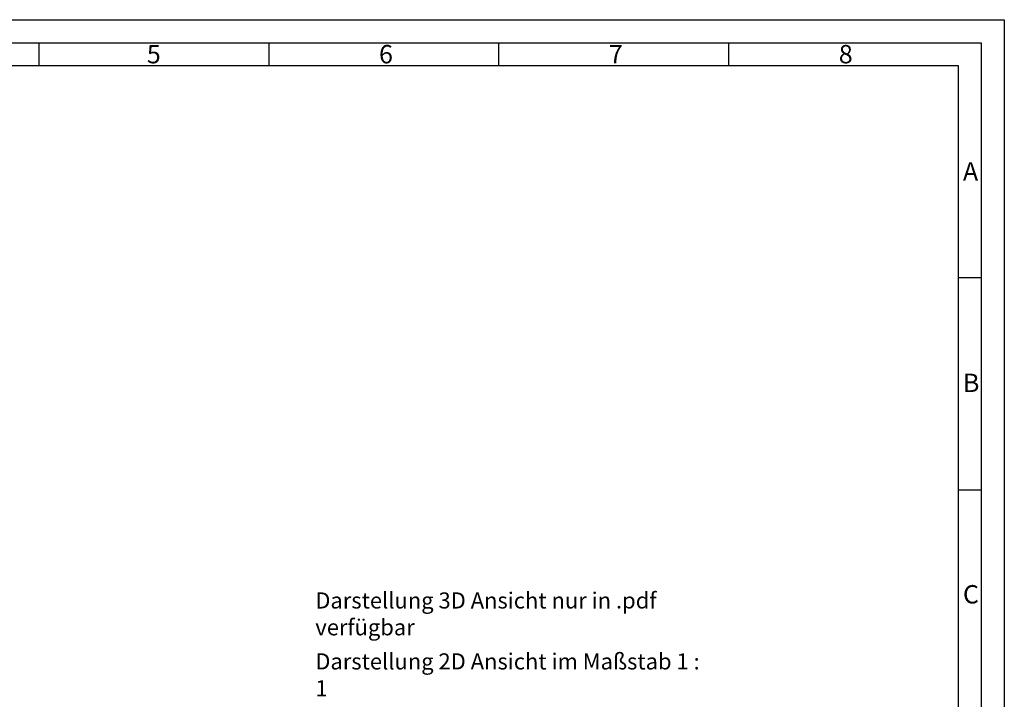
# Model space of a CAD drawing. Units: millimetres. Extents: x 473 to 1313, y 57 to 651.
# Drawn here: x 885 to 1313, y 356 to 651 of the extents above; entities that cross this region are included whole.
import ezdxf

# ---------------------------------------------------------------- set-up
doc = ezdxf.new("R2010")
doc.units = ezdxf.units.MM
doc.layers.get('0').update_dxf_attribs({"lineweight": 50})
doc.layers.add('BOR', color=7, linetype='Continuous', lineweight=50)
doc.layers.add('PEN_Blattrahmen', color=7, linetype='Continuous')
doc.styles.get("Standard").update_dxf_attribs({"font": 'ISOCP.SHX'})
doc.styles.add('Univia', font='UniviaPro-Regular.ttf')

# ---------------------------------------------------------------- blocks, each defined once
blk = doc.blocks.new('GEN_A3')
for p, q in [((5, 292), (415, 292)), ((415, 292), (415, 5))]:
    blk.add_line(p, q)
at = {"layer": 'BOR', "color": 1, "lineweight": 25}
for p, q in [((0, 297), (420, 297)), ((420, 297), (420, 0)), ((210, 292), (210, 287)), ((260, 292), (260, 287)), ((310, 292), (310, 287)), ((360, 292), (360, 287)), ((10, 287), (410, 287)), ((410, 287), (410, 5)), ((415, 240.83), (410, 240.83)), ((415, 194.664), (410, 194.664))]:
    blk.add_line(p, q, dxfattribs=at)
for s, p in [('5', (233.5, 287.5)), ('6', (284, 287.5)), ('7', (334, 287.5)), ('8', (384, 287.5)), ('A', (411, 262)), ('B', (411, 216)), ('C', (411, 170))]:
    blk.add_text(s, height=4, dxfattribs=at).set_placement(p)

msp = doc.modelspace()

# ---------------------------------------------------------------- block references
at = {"layer": 'PEN_Blattrahmen', "lineweight": 0, "xscale": 2, "yscale": 2, "zscale": 2}
msp.add_blockref('GEN_A3', (473.2081648, 57.2210811), dxfattribs=at)

# ---------------------------------------------------------------- texts
at = {"insert": (1013.5058003, 402.043078), "char_height": 7, "width": 187.837588914, "attachment_point": 1}
msp.add_mtext('{\\fUnivia Pro|b0|i0|c0|p2;Darstellung 3D Ansicht nur in .pdf verfügbar}', dxfattribs=at)
at = {"layer": 'PEN_Blattrahmen', "insert": (1013.5058003, 375.5269786), "char_height": 7, "width": 170.757283465, "attachment_point": 1, "style": 'Univia'}
msp.add_mtext('{\\fUnivia Pro|b0|i0|c0|p2;Darstellung 2D Ansicht im Maßstab 1 : 1}', dxfattribs=at)

doc.saveas('drawing.dxf')
